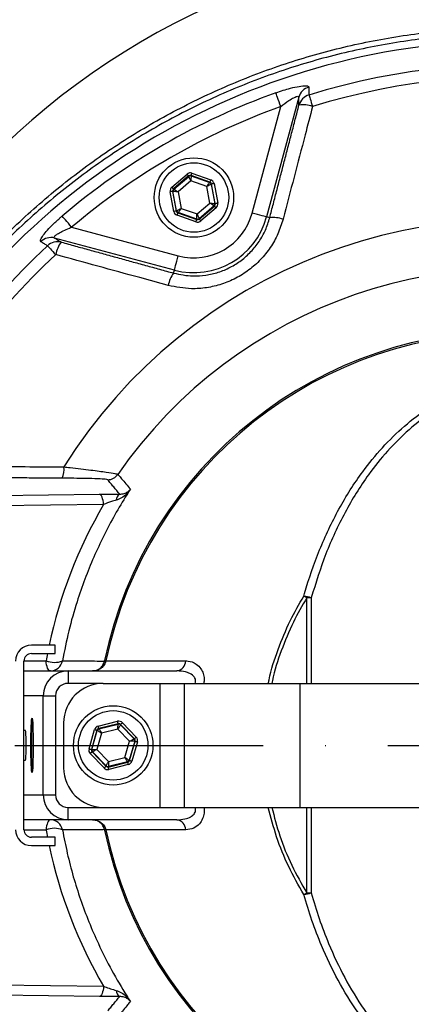
# Model space of a CAD drawing. Extents: x 0 to 15440, y 0 to 5940.
# Drawn here: x 8005 to 8083, y 1083 to 1281 of the extents above; entities that cross this region are included whole.
import ezdxf

# ---------------------------------------------------------------- set-up
doc = ezdxf.new("R2010")
doc.units = 0
doc.header["$LTSCALE"] = 5
doc.linetypes.add('GEN7', pattern=[15, 10, -2.5, 0, -2.5])
doc.layers.get('0').update_dxf_attribs({"linetype": 'CONTINUOUS'})
doc.layers.get('DEFPOINTS').update_dxf_attribs({"linetype": 'CONTINUOUS'})
doc.layers.add('7', color=4, linetype='GEN7')
doc.styles.add('ISO', font='GENISO.SHX')
doc.dimstyles.new('GEN-ISO', dxfattribs={"dimtxt": 50, "dimasz": 50, "dimexe": 40, "dimexo": 1, "dimgap": 30, "dimtad": 0, "dimtih": 1, "dimtoh": 1, "dimdec": 1, "dimtxsty": 'ISO', "dimcen": 2, "dimclrd": 256, "dimclre": 256, "dimclrt": 2, "dimazin": 3, "dimtp": 0.1, "dimtm": 0.1, "dimtfac": 0.05, "dimtdec": 1, "dimtix": 1, "dimtmove": 0, "dimatfit": 3, "dimtolj": 1})

# ---------------------------------------------------------------- blocks, each defined once
blk = doc.blocks.new('*D85')
at = {"color": 3}
for p, q in [((7853.43, 1217.75), (7853.43, 1459.73)), ((8103.43, 1297.76), (8103.43, 1459.73)), ((7888.43, 1434.73), (8068.43, 1434.73))]:
    blk.add_line(p, q, dxfattribs=at)
for points in [[(7888.43, 1440.57), (7888.43, 1428.9), (7853.43, 1434.73)], [(8068.43, 1440.57), (8068.43, 1428.9), (8103.43, 1434.73)]]:
    blk.add_solid(points, dxfattribs=at)
at = {"layer": 'DEFPOINTS', "color": 0}
for p in [(8103.43, 1434.73), (8103.43, 1296.76), (7853.43, 1216.75)]:
    blk.add_point(p, dxfattribs=at)
at = {"color": 2, "insert": (7978.43, 1491.23), "char_height": 50, "attachment_point": 5, "style": 'ISO'}
blk.add_mtext('\\A1;9.8', dxfattribs=at)

msp = doc.modelspace()

# ---------------------------------------------------------------- linework, layer by layer
at = {"color": 7, "linetype": 'CONTINUOUS'}
for p, q in [((8060.78, 1265.39), (8054.32, 1241.25)), ((8051.42, 1242.03), (8057.18, 1263.51)), ((8035.23, 1247.27), (8038.29, 1249.89)), ((8038.62, 1249.51), (8035.56, 1246.89)), ((8035.62, 1246.87), (8038.63, 1249.44)), ((8039.06, 1248.5), (8036.49, 1246.3)), ((8038.63, 1249.44), (8038.62, 1249.51)), ((8042.25, 1247.37), (8039.06, 1248.5)), ((8039.11, 1249.61), (8039.12, 1249.54)), ((8042.91, 1248.27), (8039.11, 1249.61)), ((8039.12, 1249.54), (8042.86, 1248.22)), ((8039.27, 1250.08), (8043.08, 1248.74)), ((8042.86, 1248.22), (8042.91, 1248.27)), ((8035.64, 1242.37), (8034.9, 1246.33)), ((8035.46, 1246.4), (8035.39, 1246.42)), ((8035.39, 1246.42), (8036.13, 1242.46)), ((8036.18, 1242.5), (8035.46, 1246.4)), ((8035.56, 1246.89), (8035.62, 1246.87)), ((8036.49, 1246.3), (8037.11, 1242.97)), ((8042.87, 1244.05), (8042.25, 1247.37)), ((8043.24, 1247.89), (8043.18, 1247.84)), ((8043.18, 1247.84), (8043.91, 1243.95)), ((8043.98, 1243.92), (8043.24, 1247.89)), ((8043.73, 1247.98), (8044.47, 1244.02)), ((8036.13, 1242.46), (8036.18, 1242.5)), ((8037.11, 1242.97), (8040.3, 1241.85)), ((8040.3, 1241.85), (8042.87, 1244.05)), ((8043.74, 1243.48), (8040.74, 1240.9)), ((8040.75, 1240.83), (8043.81, 1243.45)), ((8044.14, 1243.07), (8041.07, 1240.45)), ((8043.81, 1243.45), (8043.74, 1243.48)), ((8043.91, 1243.95), (8043.98, 1243.92)), ((8040.09, 1240.27), (8036.29, 1241.61)), ((8036.51, 1242.12), (8036.46, 1242.08)), ((8036.46, 1242.08), (8040.26, 1240.74)), ((8040.24, 1240.81), (8036.51, 1242.12)), ((8040.26, 1240.74), (8040.24, 1240.81)), ((8040.74, 1240.9), (8040.75, 1240.83)), ((8054.93, 1241.09), (8054.32, 1241.25)), ((8015.06, 1239.19), (8036.54, 1233.43)), ((8035.76, 1230.54), (8011.63, 1237.01)), ((8035.6, 1229.93), (8035.76, 1230.54)), ((7980.22, 1184.86), (8020.65, 1185.38)), ((8021.49, 1183.31), (7983.89, 1182.83)), ((8062.4, 1147.25), (8062.4, 1164.49)), ((8063.3, 1164.5), (8063.3, 1147.25)), ((8011.75, 1154.95), (8006.95, 1154.95)), ((8006.95, 1153.25), (8011.75, 1153.25)), ((8011.75, 1153.25), (8011.75, 1154.95)), ((8005.45, 1117.75), (8005.45, 1151.75)), ((8005.46, 1151.82), (8009.92, 1151.82)), ((8021.96, 1151.78), (8038.03, 1151.78)), ((8005.45, 1149.75), (8014.33, 1149.75)), ((8014.33, 1149.75), (8014.33, 1147.25)), ((8014.33, 1149.75), (8036.21, 1149.75)), ((8021.43, 1147.25), (8014.33, 1147.25)), ((8021.43, 1147.25), (8032.81, 1147.25)), ((8032.81, 1147.25), (8037.71, 1147.25)), ((8032.81, 1147.25), (8032.81, 1122.25)), ((8037.71, 1147.25), (8037.71, 1122.25)), ((8037.71, 1147.25), (8061, 1147.25)), ((8061, 1147.25), (8102.43, 1147.25)), ((8061, 1147.25), (8061, 1122.25)), ((8009.33, 1144.75), (8005.45, 1144.75)), ((8009.33, 1124.75), (8009.33, 1144.75)), ((8009.33, 1144.75), (8011.83, 1144.75)), ((8011.83, 1144.75), (8011.83, 1124.75)), ((8007.04, 1138.64), (8007.04, 1139.15)), ((8013.43, 1139.25), (8013.43, 1130.25)), ((8020.39, 1138.63), (8024.31, 1139.6)), ((8024.43, 1139.11), (8020.51, 1138.14)), ((8024.41, 1139.04), (8024.43, 1139.11)), ((8025.27, 1139.32), (8028.07, 1136.42)), ((8007.04, 1130.35), (8007.04, 1138.64)), ((8018.56, 1134.06), (8019.67, 1137.93)), ((8020.16, 1137.79), (8019.04, 1133.92)), ((8019.11, 1133.94), (8020.2, 1137.74)), ((8021.09, 1137.19), (8020.15, 1133.94)), ((8020.2, 1137.74), (8020.16, 1137.79)), ((8020.51, 1138.14), (8020.56, 1138.09)), ((8020.56, 1138.09), (8024.41, 1139.04)), ((8024.37, 1138), (8021.09, 1137.19)), ((8026.72, 1135.57), (8024.37, 1138)), ((8024.91, 1138.97), (8024.89, 1138.91)), ((8024.89, 1138.91), (8027.64, 1136.05)), ((8027.71, 1136.07), (8024.91, 1138.97)), ((8025.78, 1132.32), (8026.72, 1135.57)), ((8027.76, 1135.57), (8026.66, 1131.76)), ((8026.71, 1131.71), (8027.83, 1135.59)), ((8028.31, 1135.45), (8027.19, 1131.57)), ((8027.64, 1136.05), (8027.71, 1136.07)), ((8027.83, 1135.59), (8027.76, 1135.57)), ((8019.04, 1133.92), (8019.11, 1133.94)), ((8019.23, 1133.45), (8019.16, 1133.44)), ((8019.16, 1133.44), (8021.96, 1130.53)), ((8021.98, 1130.6), (8019.23, 1133.45)), ((8020.15, 1133.94), (8022.5, 1131.5)), ((8021.6, 1130.19), (8018.8, 1133.09)), ((8022.44, 1130.39), (8026.35, 1131.37)), ((8026.3, 1131.42), (8022.46, 1130.46)), ((8022.5, 1131.5), (8025.78, 1132.32)), ((8026.35, 1131.37), (8026.3, 1131.42)), ((8026.66, 1131.76), (8026.71, 1131.71)), ((8021.96, 1130.53), (8021.98, 1130.6)), ((8022.46, 1130.46), (8022.44, 1130.39)), ((8026.47, 1130.88), (8022.56, 1129.91)), ((8005.45, 1124.75), (8009.33, 1124.75)), ((8009.33, 1124.75), (8011.83, 1124.75)), ((8014.33, 1119.75), (8014.33, 1122.25)), ((8014.33, 1122.25), (8021.43, 1122.25)), ((8021.43, 1122.25), (8032.81, 1122.25)), ((8032.81, 1122.25), (8037.71, 1122.25)), ((8037.71, 1122.25), (8061, 1122.25)), ((8061, 1122.25), (8102.43, 1122.25)), ((8062.4, 1105.02), (8062.4, 1122.25)), ((8063.3, 1122.25), (8063.3, 1105.01)), ((8014.33, 1119.75), (8005.45, 1119.75)), ((8036.21, 1119.75), (8014.33, 1119.75)), ((8009.92, 1117.69), (8005.46, 1117.69)), ((8038.03, 1117.73), (8021.96, 1117.73)), ((8011.75, 1116.25), (8006.95, 1116.25)), ((8011.75, 1114.55), (8011.75, 1116.25)), ((8006.95, 1114.55), (8011.75, 1114.55)), ((7983.89, 1086.68), (8021.49, 1086.19)), ((8020.65, 1084.13), (7980.22, 1084.65))]:
    msp.add_line(p, q, dxfattribs=at)
at = {"color": 7, "linetype": 'CONTINUOUS', "flags": 128}
for points in [[(8057.18, 1263.51), (8057, 1264), (8056.83, 1264.47), (8056.67, 1264.92), (8056.53, 1265.32), (8056.4, 1265.67), (8056.3, 1265.95), (8056.22, 1266.16), (8056.18, 1266.29)], [(8062.85, 1265.84), (8062.88, 1265.73), (8062.94, 1265.56), (8063.01, 1265.33), (8063.1, 1265.04), (8063.2, 1264.71), (8063.31, 1264.34), (8063.44, 1263.94), (8063.57, 1263.51)], [(8038.62, 1249.51), (8038.61, 1249.52), (8038.59, 1249.55), (8038.56, 1249.58), (8038.52, 1249.63), (8038.47, 1249.69), (8038.42, 1249.75), (8038.35, 1249.82), (8038.29, 1249.89)], [(8039.06, 1248.5), (8038.98, 1248.68), (8038.9, 1248.86), (8038.82, 1249.02), (8038.76, 1249.16), (8038.71, 1249.28), (8038.67, 1249.37), (8038.64, 1249.42), (8038.63, 1249.44)], [(8039.12, 1249.54), (8039.12, 1249.51), (8039.12, 1249.45), (8039.11, 1249.36), (8039.1, 1249.23), (8039.09, 1249.07), (8039.08, 1248.89), (8039.07, 1248.7), (8039.06, 1248.5)], [(8039.11, 1249.61), (8039.11, 1249.62), (8039.12, 1249.64), (8039.14, 1249.69), (8039.16, 1249.75), (8039.18, 1249.82), (8039.21, 1249.9), (8039.24, 1249.99), (8039.27, 1250.08)], [(8042.91, 1248.27), (8042.91, 1248.28), (8042.92, 1248.3), (8042.94, 1248.35), (8042.96, 1248.41), (8042.99, 1248.48), (8043.01, 1248.56), (8043.05, 1248.65), (8043.08, 1248.74)], [(8035.39, 1246.42), (8035.38, 1246.42), (8035.35, 1246.41), (8035.3, 1246.4), (8035.24, 1246.39), (8035.17, 1246.38), (8035.08, 1246.36), (8034.99, 1246.35), (8034.9, 1246.33)], [(8035.56, 1246.89), (8035.55, 1246.9), (8035.53, 1246.92), (8035.5, 1246.96), (8035.46, 1247.01), (8035.41, 1247.06), (8035.35, 1247.13), (8035.29, 1247.2), (8035.23, 1247.27)], [(8036.49, 1246.3), (8036.29, 1246.32), (8036.1, 1246.33), (8035.92, 1246.35), (8035.77, 1246.37), (8035.64, 1246.38), (8035.54, 1246.39), (8035.48, 1246.39), (8035.46, 1246.4)], [(8035.62, 1246.87), (8035.64, 1246.86), (8035.69, 1246.82), (8035.77, 1246.77), (8035.88, 1246.7), (8036.01, 1246.61), (8036.16, 1246.51), (8036.32, 1246.41), (8036.49, 1246.3)], [(8042.25, 1247.37), (8042.37, 1247.54), (8042.48, 1247.69), (8042.59, 1247.84), (8042.68, 1247.97), (8042.75, 1248.07), (8042.81, 1248.15), (8042.84, 1248.2), (8042.86, 1248.22)], [(8043.18, 1247.84), (8043.16, 1247.83), (8043.11, 1247.8), (8043.02, 1247.76), (8042.9, 1247.7), (8042.76, 1247.63), (8042.6, 1247.55), (8042.43, 1247.46), (8042.25, 1247.37)], [(8043.73, 1247.98), (8043.63, 1247.96), (8043.54, 1247.94), (8043.46, 1247.93), (8043.38, 1247.91), (8043.32, 1247.9), (8043.28, 1247.89), (8043.25, 1247.89), (8043.24, 1247.89)], [(8036.13, 1242.46), (8036.12, 1242.46), (8036.09, 1242.45), (8036.04, 1242.44), (8035.98, 1242.43), (8035.91, 1242.42), (8035.82, 1242.4), (8035.73, 1242.38), (8035.64, 1242.37)], [(8036.18, 1242.5), (8036.2, 1242.51), (8036.26, 1242.54), (8036.35, 1242.59), (8036.46, 1242.64), (8036.6, 1242.71), (8036.76, 1242.79), (8036.93, 1242.88), (8037.11, 1242.97)], [(8037.11, 1242.97), (8037, 1242.81), (8036.88, 1242.65), (8036.78, 1242.5), (8036.69, 1242.38), (8036.61, 1242.27), (8036.56, 1242.19), (8036.52, 1242.14), (8036.51, 1242.12)], [(8042.87, 1244.05), (8043.07, 1244.03), (8043.27, 1244.01), (8043.44, 1243.99), (8043.6, 1243.98), (8043.73, 1243.96), (8043.83, 1243.96), (8043.89, 1243.95), (8043.91, 1243.95)], [(8043.74, 1243.48), (8043.72, 1243.49), (8043.67, 1243.52), (8043.59, 1243.58), (8043.48, 1243.65), (8043.35, 1243.73), (8043.2, 1243.83), (8043.04, 1243.94), (8042.87, 1244.05)], [(8044.14, 1243.07), (8044.07, 1243.15), (8044.01, 1243.22), (8043.96, 1243.28), (8043.91, 1243.34), (8043.87, 1243.39), (8043.84, 1243.42), (8043.82, 1243.44), (8043.81, 1243.45)], [(8044.47, 1244.02), (8044.37, 1244), (8044.28, 1243.98), (8044.2, 1243.96), (8044.12, 1243.95), (8044.06, 1243.94), (8044.02, 1243.93), (8043.99, 1243.93), (8043.98, 1243.92)], [(8015.06, 1239.19), (8014.72, 1239.59), (8014.4, 1239.97), (8014.09, 1240.33), (8013.81, 1240.66), (8013.57, 1240.94), (8013.38, 1241.17), (8013.24, 1241.34), (8013.15, 1241.44)], [(8036.29, 1241.61), (8036.32, 1241.7), (8036.35, 1241.78), (8036.38, 1241.87), (8036.41, 1241.94), (8036.43, 1242), (8036.44, 1242.04), (8036.45, 1242.07), (8036.46, 1242.08)], [(8040.09, 1240.27), (8040.12, 1240.36), (8040.15, 1240.44), (8040.18, 1240.53), (8040.21, 1240.6), (8040.23, 1240.66), (8040.24, 1240.7), (8040.25, 1240.73), (8040.26, 1240.74)], [(8040.24, 1240.81), (8040.25, 1240.83), (8040.25, 1240.89), (8040.25, 1240.99), (8040.26, 1241.12), (8040.27, 1241.27), (8040.28, 1241.45), (8040.29, 1241.65), (8040.3, 1241.85)], [(8040.3, 1241.85), (8040.39, 1241.66), (8040.47, 1241.49), (8040.54, 1241.32), (8040.61, 1241.18), (8040.66, 1241.06), (8040.7, 1240.98), (8040.73, 1240.92), (8040.74, 1240.9)], [(8041.07, 1240.45), (8041.01, 1240.52), (8040.95, 1240.59), (8040.9, 1240.66), (8040.85, 1240.72), (8040.81, 1240.76), (8040.78, 1240.8), (8040.76, 1240.82), (8040.75, 1240.83)], [(8054.32, 1241.25), (8054.24, 1241.27), (8054.05, 1241.32), (8053.78, 1241.4), (8053.42, 1241.49), (8052.98, 1241.61), (8052.5, 1241.74), (8051.97, 1241.88), (8051.42, 1242.03)], [(8010.2, 1235.44), (8010.28, 1235.36), (8010.4, 1235.23), (8010.57, 1235.05), (8010.77, 1234.83), (8011.01, 1234.58), (8011.27, 1234.29), (8011.56, 1233.98), (8011.86, 1233.66)], [(8035.76, 1230.54), (8035.78, 1230.62), (8035.83, 1230.8), (8035.91, 1231.08), (8036, 1231.44), (8036.12, 1231.87), (8036.25, 1232.36), (8036.39, 1232.89), (8036.54, 1233.43)], [(8021.49, 1183.31), (8021.45, 1183.72), (8021.39, 1184.11), (8021.3, 1184.46), (8021.19, 1184.77), (8021.07, 1185.02), (8020.94, 1185.21), (8020.8, 1185.33), (8020.65, 1185.38)], [(8010.77, 1149.75), (8010.62, 1149.79), (8010.47, 1149.9), (8010.34, 1150.09), (8010.22, 1150.34), (8010.11, 1150.65), (8010.02, 1151), (8009.96, 1151.4), (8009.92, 1151.82)], [(8021.96, 1151.78), (8021.9, 1151.79), (8021.84, 1151.8), (8021.8, 1151.81), (8021.76, 1151.82), (8021.72, 1151.83), (8021.7, 1151.84), (8021.68, 1151.84), (8021.67, 1151.84)], [(8024.43, 1139.11), (8024.43, 1139.12), (8024.42, 1139.15), (8024.41, 1139.2), (8024.39, 1139.26), (8024.37, 1139.33), (8024.35, 1139.41), (8024.33, 1139.5), (8024.31, 1139.6)], [(8024.91, 1138.97), (8024.92, 1138.98), (8024.94, 1139), (8024.97, 1139.04), (8025.02, 1139.08), (8025.07, 1139.13), (8025.13, 1139.19), (8025.2, 1139.25), (8025.27, 1139.32)], [(8019.67, 1137.93), (8019.77, 1137.91), (8019.86, 1137.88), (8019.94, 1137.86), (8020.01, 1137.84), (8020.07, 1137.82), (8020.12, 1137.81), (8020.14, 1137.8), (8020.16, 1137.79)], [(8021.09, 1137.19), (8020.92, 1137.3), (8020.75, 1137.4), (8020.6, 1137.49), (8020.47, 1137.58), (8020.36, 1137.65), (8020.28, 1137.7), (8020.22, 1137.73), (8020.2, 1137.74)], [(8020.51, 1138.14), (8020.51, 1138.15), (8020.51, 1138.18), (8020.49, 1138.23), (8020.48, 1138.29), (8020.46, 1138.36), (8020.44, 1138.44), (8020.42, 1138.53), (8020.39, 1138.63)], [(8020.56, 1138.09), (8020.58, 1138.07), (8020.61, 1138.02), (8020.66, 1137.93), (8020.72, 1137.82), (8020.8, 1137.69), (8020.89, 1137.53), (8020.98, 1137.36), (8021.09, 1137.19)], [(8024.37, 1138), (8024.38, 1138.21), (8024.38, 1138.4), (8024.39, 1138.58), (8024.4, 1138.73), (8024.4, 1138.86), (8024.41, 1138.96), (8024.41, 1139.02), (8024.41, 1139.04)], [(8024.89, 1138.91), (8024.88, 1138.89), (8024.85, 1138.83), (8024.8, 1138.75), (8024.73, 1138.64), (8024.65, 1138.5), (8024.57, 1138.35), (8024.47, 1138.18), (8024.37, 1138)], [(8026.72, 1135.57), (8026.89, 1135.66), (8027.07, 1135.75), (8027.22, 1135.84), (8027.36, 1135.91), (8027.48, 1135.97), (8027.56, 1136.02), (8027.62, 1136.04), (8027.64, 1136.05)], [(8027.76, 1135.57), (8027.73, 1135.57), (8027.67, 1135.57), (8027.58, 1135.57), (8027.45, 1135.57), (8027.29, 1135.57), (8027.11, 1135.57), (8026.92, 1135.57), (8026.72, 1135.57)], [(8027.71, 1136.07), (8027.71, 1136.08), (8027.74, 1136.1), (8027.77, 1136.13), (8027.81, 1136.18), (8027.87, 1136.23), (8027.93, 1136.29), (8028, 1136.35), (8028.07, 1136.42)], [(8027.83, 1135.59), (8027.84, 1135.58), (8027.87, 1135.58), (8027.91, 1135.56), (8027.97, 1135.55), (8028.04, 1135.52), (8028.12, 1135.5), (8028.21, 1135.48), (8028.31, 1135.45)], [(8018.56, 1134.06), (8018.65, 1134.03), (8018.74, 1134.01), (8018.82, 1133.98), (8018.9, 1133.96), (8018.96, 1133.94), (8019, 1133.93), (8019.03, 1133.92), (8019.04, 1133.92)], [(8018.8, 1133.09), (8018.87, 1133.16), (8018.94, 1133.22), (8019, 1133.28), (8019.05, 1133.33), (8019.1, 1133.37), (8019.13, 1133.41), (8019.15, 1133.43), (8019.16, 1133.44)], [(8019.11, 1133.94), (8019.13, 1133.94), (8019.19, 1133.94), (8019.29, 1133.94), (8019.42, 1133.94), (8019.58, 1133.94), (8019.76, 1133.94), (8019.95, 1133.94), (8020.15, 1133.94)], [(8020.15, 1133.94), (8019.97, 1133.84), (8019.8, 1133.75), (8019.64, 1133.67), (8019.5, 1133.6), (8019.39, 1133.54), (8019.3, 1133.49), (8019.25, 1133.46), (8019.23, 1133.45)], [(8021.98, 1130.6), (8021.99, 1130.62), (8022.02, 1130.67), (8022.07, 1130.76), (8022.13, 1130.87), (8022.21, 1131.01), (8022.3, 1131.16), (8022.4, 1131.33), (8022.5, 1131.5)], [(8022.5, 1131.5), (8022.49, 1131.3), (8022.48, 1131.11), (8022.48, 1130.93), (8022.47, 1130.77), (8022.46, 1130.64), (8022.46, 1130.55), (8022.46, 1130.49), (8022.46, 1130.46)], [(8026.3, 1131.42), (8026.29, 1131.44), (8026.26, 1131.49), (8026.21, 1131.57), (8026.15, 1131.69), (8026.07, 1131.82), (8025.98, 1131.98), (8025.88, 1132.14), (8025.78, 1132.32)], [(8025.78, 1132.32), (8025.95, 1132.21), (8026.11, 1132.11), (8026.27, 1132.01), (8026.4, 1131.93), (8026.51, 1131.86), (8026.59, 1131.81), (8026.64, 1131.78), (8026.66, 1131.76)], [(8026.47, 1130.88), (8026.45, 1130.97), (8026.43, 1131.06), (8026.41, 1131.15), (8026.39, 1131.22), (8026.37, 1131.28), (8026.36, 1131.33), (8026.35, 1131.35), (8026.35, 1131.37)], [(8026.71, 1131.71), (8026.72, 1131.71), (8026.75, 1131.7), (8026.8, 1131.69), (8026.85, 1131.67), (8026.93, 1131.65), (8027.01, 1131.63), (8027.1, 1131.6), (8027.19, 1131.57)], [(8021.6, 1130.19), (8021.67, 1130.25), (8021.73, 1130.32), (8021.8, 1130.38), (8021.85, 1130.43), (8021.9, 1130.47), (8021.93, 1130.5), (8021.95, 1130.52), (8021.96, 1130.53)], [(8022.56, 1129.91), (8022.54, 1130), (8022.51, 1130.09), (8022.49, 1130.18), (8022.47, 1130.25), (8022.46, 1130.31), (8022.45, 1130.35), (8022.44, 1130.38), (8022.44, 1130.39)], [(8010.77, 1119.75), (8010.62, 1119.72), (8010.47, 1119.6), (8010.34, 1119.42), (8010.22, 1119.17), (8010.11, 1118.86), (8010.02, 1118.5), (8009.96, 1118.11), (8009.92, 1117.69)], [(8021.96, 1117.73), (8021.9, 1117.71), (8021.84, 1117.7), (8021.8, 1117.69), (8021.76, 1117.68), (8021.72, 1117.68), (8021.7, 1117.67), (8021.68, 1117.67), (8021.67, 1117.67)], [(8021.49, 1086.19), (8021.45, 1085.78), (8021.39, 1085.4), (8021.3, 1085.05), (8021.19, 1084.74), (8021.07, 1084.49), (8020.94, 1084.3), (8020.8, 1084.18), (8020.65, 1084.13)]]:
    msp.add_lwpolyline(points, dxfattribs=at)
at = {"color": 7, "linetype": 'CONTINUOUS'}
for centre, radius in [((8039.68, 1245.17), 8), ((8039.68, 1245.17), 7), ((8023.43, 1134.75), 8), ((8023.43, 1134.75), 7)]:
    msp.add_circle(centre, radius, dxfattribs=at)
for centre, radius, start, end in [((8103.43, 1149.75), 147.01, 67.8695, 163.9306), ((8103.43, 1134.75), 141.97, 96.4016, 157.4416), ((8103.43, 1134.75), 144.66, 229.0175, 70.1082), ((8103.43, 1134.75), 137.22, 12.7971, 107.2029), ((8103.43, 1134.75), 143.55, 229.0175, 70.1255), ((8103.43, 1134.75), 134.79, 12.7971, 107.2029), ((8103.43, 1134.75), 139.76, 109.7614, 130.2386), ((8063.65, 1264.58), 2.98, 106.3296, 164.2514), ((8063.69, 1262.98), 2.98, 106.5042, 164.252), ((8103.43, 1134.75), 136.81, 109.7614, 130.2386), ((8061.67, 1258.45), 5.41, 69.4587, 98.9634), ((8038.96, 1249.06), 0.5, 70.594, 130.5749), ((8035.95, 1246.49), 0.5, 130.5939, 190.5731), ((8042.69, 1247.75), 0.5, 10.5961, 70.5706), ((8036.68, 1242.6), 0.5, 190.5964, 250.5721), ((8043.42, 1243.86), 0.5, 310.5945, 10.5727), ((8103.43, 1134.75), 105.99, 211.968, 148.032), ((8039.68, 1245.17), 15.15, 255, 345), ((8039.68, 1245.17), 12.15, 255, 345), ((8040.41, 1241.28), 0.5, 250.5944, 310.5726), ((8055.67, 1235.48), 5.65, 69.8481, 97.5303), ((8010.89, 1234.12), 2.98, 75.7482, 133.6704), ((8103.43, 1134.75), 137.22, 132.7971, 156.0608), ((8012.25, 1233.28), 2.98, 75.7482, 133.4954), ((8017.19, 1232.77), 5.41, 141.0362, 170.5414), ((8103.43, 1134.75), 134.79, 132.7971, 155.2915), ((8103.43, 1134.75), 96.09, 214.6381, 145.3619), ((8040.08, 1226.48), 5.65, 142.47, 170.1514), ((8103.43, 1134.75), 83.53, 9.1169, 168.1957), ((8103.43, 1134.75), 83.23, 9.1169, 168.1957), ((8009.2, 1190.41), 4.34, 335.4272, 6.1313), ((8022.32, 1190.79), 2.5, 270.0652, 325.3341), ((8025.47, 1184.15), 1.43, 120.5834, 179.9603), ((8045.46, 1135.7), 33.4, 59.5377, 60.7209), ((8060.46, 1155.28), 9.64, 72.8379, 82.0052), ((8062.96, 1152.27), 12.23, 88.3727, 92.6186), ((8006.95, 1151.75), 3.2, 90, 180), ((8006.95, 1151.75), 1.5, 90, 180), ((8011.61, 1155.88), 4.4, 247.4799, 291.4997), ((8010.76, 1152.25), 2.5, 270.0213, 349.3504), ((8021.8, 1150.94), 0.824, 79.4448, 100.5552), ((8035.92, 1151.84), 2.1, 277.8287, 358.4309), ((8014.33, 1144.75), 5, 90, 180), ((8021.43, 1139.25), 8, 90, 180), ((8007.64, 1139.15), 0.6, 137.5888, 180), ((8020.68, 1137.61), 0.5, 103.9521, 163.9315), ((8024.53, 1138.56), 0.5, 43.9527, 103.9312), ((8027.28, 1135.71), 0.5, 343.9523, 43.9321), ((8019.59, 1133.8), 0.5, 163.9532, 223.9296), ((8026.18, 1131.9), 0.5, 283.9528, 343.9308), ((8007.64, 1130.35), 0.6, 180, 222.4112), ((8021.43, 1130.25), 8, 180, 270), ((8022.34, 1130.95), 0.5, 223.9521, 283.9313), ((8103.43, 1134.75), 161, 229.0175, 356.883), ((8014.33, 1124.75), 5, 180, 270), ((8103.43, 1134.75), 83.53, 191.8043, 350.8831), ((8103.43, 1134.75), 83.23, 191.8043, 350.8831), ((8010.76, 1117.26), 2.5, 10.6496, 89.9787), ((8035.92, 1117.67), 2.1, 1.5691, 82.1713), ((8006.95, 1117.75), 3.2, 180, 270), ((8006.95, 1117.75), 1.5, 180, 270), ((8011.61, 1113.63), 4.4, 68.5003, 112.5201), ((8021.8, 1118.57), 0.824, 259.4448, 280.5552), ((8045.46, 1133.81), 33.4, 299.2791, 300.4623), ((8060.46, 1114.22), 9.64, 277.9948, 287.1621), ((8062.96, 1117.24), 12.23, 267.3814, 271.6273), ((8103.43, 1134.75), 137.22, 252.7971, 347.2029), ((8103.43, 1134.75), 134.79, 252.7971, 347.2029), ((8025.47, 1085.36), 1.43, 180.0397, 239.4166)]:
    msp.add_arc(centre, radius, start, end, dxfattribs=at)
for centre, major_axis, ratio, start_param, end_param in [((8038.94, 1249.13), (0.184, -0.983), 0.999797, 2.618082, 3.665103), ((8038.94, 1249.13), (-0.092, 0.492), 0.999391, 5.759674, 6.806696), ((8042.74, 1247.79), (0.38, 0.325), 0.999391, 5.759674, 6.806696), ((8042.74, 1247.79), (-0.76, -0.651), 0.999797, 2.618082, 3.665103), ((8035.88, 1246.51), (0.943, -0.332), 0.999797, 2.618082, 3.665103), ((8035.88, 1246.51), (0.472, -0.166), 0.999391, 2.618082, 3.665103), ((8036.62, 1242.55), (0.76, 0.651), 0.999797, 2.618082, 3.665103), ((8036.62, 1242.55), (0.38, 0.325), 0.999391, 2.618082, 3.665103), ((8043.49, 1243.83), (0.472, -0.166), 0.999391, 5.759674, 6.806696), ((8043.49, 1243.83), (-0.943, 0.332), 0.999797, 2.618082, 3.665103), ((8040.42, 1241.21), (-0.184, 0.983), 0.999797, 2.618082, 3.665103), ((8040.42, 1241.21), (-0.092, 0.492), 0.999391, 2.618082, 3.665103), ((8104.11, 1135.1), (85.03, 43.84), 0.99984, 2.137302, 2.456478), ((8104.11, 1135.1), (85.03, 43.84), 0.99984, 2.474612, 2.489861), ((8014.33, 1144.75), (-2.5, 0), 0.999048, 4.712389, 6.283185), ((8024.55, 1138.63), (-0.277, -0.961), 0.999797, 2.618082, 3.665103), ((8024.55, 1138.63), (0.138, 0.481), 0.999391, 5.759674, 6.806696), ((8005.77, 1134.75), (0, 3), 0.043661, 4.712389, 6.283185), ((8020.64, 1137.66), (0.694, -0.72), 0.999797, 2.618082, 3.665103), ((8020.64, 1137.66), (-0.347, 0.36), 0.999391, 5.759674, 6.806696), ((8027.35, 1135.72), (0.486, 0.121), 0.999391, 5.759674, 6.806696), ((8027.35, 1135.72), (-0.971, -0.241), 0.999797, 2.618082, 3.665103), ((8005.77, 1134.75), (0, 3), 0.043661, 3.141593, 4.712389), ((8019.52, 1133.78), (0.971, 0.241), 0.999797, 2.618082, 3.665103), ((8019.52, 1133.78), (0.486, 0.121), 0.999391, 2.618082, 3.665103), ((8026.23, 1131.85), (-0.347, 0.36), 0.999391, 2.618082, 3.665103), ((8026.23, 1131.85), (-0.694, 0.72), 0.999797, 2.618082, 3.665103), ((8022.32, 1130.88), (0.277, 0.961), 0.999797, 2.618082, 3.665103), ((8022.32, 1130.88), (0.138, 0.481), 0.999391, 2.618082, 3.665103), ((8014.33, 1124.75), (2.5, 0), 0.999048, 3.141593, 4.712389), ((8104.11, 1134.4), (85.03, -43.84), 0.99984, 3.793325, 3.808573), ((8104.11, 1134.4), (85.03, -43.84), 0.99984, 3.826707, 4.145883)]:
    msp.add_ellipse(centre, major_axis=major_axis, ratio=ratio, start_param=start_param, end_param=end_param, dxfattribs=at)
msp.add_ellipse((8007.08, 1134.75), major_axis=(0, 5.5), ratio=0.043661, dxfattribs=at)
for points, knots in [([(7969.4, 1188.98), (7970.87, 1192.39), (7973.88, 1199.37), (7979.46, 1209.43), (7985.95, 1219.34), (7993.39, 1228.8), (8001.73, 1237.76), (8010.79, 1246.01), (8020.5, 1253.46), (8030.83, 1260.04), (8041.68, 1265.73), (8052.98, 1270.51), (8064.62, 1274.3), (8076.53, 1277.07), (8088.63, 1278.83), (8100.84, 1279.58), (8113.5, 1279.29), (8126.52, 1277.77), (8139.8, 1275.05), (8148.37, 1272.21), (8152.65, 1270.79)], [0, 0, 0, 0, 0.050745, 0.103622, 0.156326, 0.211406, 0.266684, 0.321962, 0.37704, 0.432058, 0.487276, 0.542494, 0.597511, 0.652354, 0.707396, 0.762438, 0.817281, 0.878142, 0.939139, 1, 1, 1, 1]), ([(8152.23, 1269.75), (8147.99, 1271.15), (8139.49, 1273.95), (8126.33, 1276.62), (8113.42, 1278.11), (8100.85, 1278.4), (8088.73, 1277.66), (8076.7, 1275.93), (8064.86, 1273.19), (8053.29, 1269.44), (8042.05, 1264.72), (8031.25, 1259.09), (8020.96, 1252.58), (8011.26, 1245.2), (8002.21, 1237.02), (7993.88, 1228.14), (7986.42, 1218.74), (7979.91, 1208.9), (7974.37, 1199.04), (7971.4, 1192.26), (7969.99, 1189.02)], [0, 0, 0, 0, 0.060775, 0.1216832, 0.182458, 0.2373733, 0.2924855, 0.3475978, 0.4025132, 0.4576491, 0.5129838, 0.5683189, 0.6234554, 0.6787501, 0.7342437, 0.7897383, 0.8450342, 0.8980846, 0.9513098, 1, 1, 1, 1]), ([(8056.18, 1266.29), (8056.67, 1266.46), (8057.66, 1266.8), (8059.28, 1267.26), (8060.92, 1267.62), (8062.22, 1267.74), (8062.76, 1267.62), (8062.8, 1267.48), (8062.81, 1267.44)], [0, 0, 0, 0, 0.158947, 0.317651, 0.52762, 0.737161, 0.919238, 1, 1, 1, 1]), ([(8062.81, 1267.44), (8062.82, 1267.27), (8062.83, 1266.74), (8062.84, 1266.21), (8062.85, 1265.84)], [0, 0, 0, 0, 0.308892, 1, 1, 1, 1]), ([(8057.18, 1263.51), (8057.72, 1263.93), (8058.6, 1264.61), (8059.66, 1265.25), (8060.21, 1265.49), (8060.53, 1265.58), (8060.7, 1265.57), (8060.78, 1265.5), (8060.78, 1265.43), (8060.78, 1265.39)], [0, 0, 0, 0, 0.3616254, 0.5771991, 0.7015225, 0.7702336, 0.8810893, 0.928398, 1, 1, 1, 1]), ([(8060.83, 1263.79), (8060.82, 1264.09), (8060.8, 1264.62), (8060.79, 1265.15), (8060.78, 1265.39)], [0, 0, 0, 0, 0.556113, 1, 1, 1, 1]), ([(8063.57, 1263.51), (8063.07, 1261.6), (8061.09, 1254.03), (8059.1, 1246.45), (8057.62, 1240.79)], [0, 0, 0, 0, 0.252799, 1, 1, 1, 1]), ([(8008.84, 1236.27), (8008.79, 1236.37), (8008.7, 1236.55), (8009.12, 1237.31), (8009.92, 1238.33), (8011.12, 1239.61), (8012.26, 1240.69), (8012.99, 1241.3), (8013.15, 1241.44)], [0, 0, 0, 0, 0.172512, 0.345794, 0.52005, 0.711362, 0.934169, 1, 1, 1, 1]), ([(8057.62, 1240.79), (8057.3, 1239.8), (8056.68, 1237.81), (8055.12, 1235.06), (8053.15, 1232.6), (8050.8, 1230.5), (8048.14, 1228.83), (8045.27, 1227.62), (8042.25, 1226.92), (8038.61, 1226.64), (8036.06, 1227.14), (8034.51, 1227.45)], [0, 0, 0, 0, 0.105787, 0.211568, 0.317598, 0.423623, 0.528274, 0.632926, 0.736792, 0.840664, 1, 1, 1, 1]), ([(8035.6, 1229.93), (8036.89, 1229.66), (8039.03, 1229.23), (8042.08, 1229.46), (8044.61, 1230.04), (8047.02, 1231.05), (8049.25, 1232.45), (8051.21, 1234.21), (8052.86, 1236.28), (8054.15, 1238.59), (8054.67, 1240.25), (8054.93, 1241.09)], [0, 0, 0, 0, 0.159747, 0.263569, 0.36738, 0.471785, 0.576188, 0.682081, 0.787983, 0.893985, 1, 1, 1, 1]), ([(8011.63, 1237.01), (8011.58, 1237.04), (8011.51, 1237.09), (8011.54, 1237.24), (8011.64, 1237.38), (8011.91, 1237.63), (8012.43, 1237.98), (8013.41, 1238.5), (8014.33, 1238.91), (8014.92, 1239.13), (8015.06, 1239.19)], [0, 0, 0, 0, 0.11263, 0.151321, 0.263528, 0.303562, 0.468701, 0.668877, 0.92225, 1, 1, 1, 1]), ([(8011.63, 1237.01), (8011.83, 1236.88), (8012.28, 1236.6), (8012.73, 1236.32), (8012.99, 1236.17)], [0, 0, 0, 0, 0.443887, 1, 1, 1, 1]), ([(8010.2, 1235.44), (8010, 1235.56), (8009.55, 1235.84), (8009.09, 1236.12), (8008.84, 1236.27)], [0, 0, 0, 0, 0.439343, 1, 1, 1, 1]), ([(8034.51, 1227.45), (8032.6, 1227.97), (8025.04, 1230.04), (8017.5, 1232.11), (8011.86, 1233.66)], [0, 0, 0, 0, 0.252799, 1, 1, 1, 1]), ([(8061.8, 1164.83), (8061.85, 1165.02), (8062.76, 1168.2), (8064.85, 1174.23), (8068.73, 1182.48), (8073.04, 1189.31), (8077.54, 1194.82), (8081.97, 1199.17), (8086.53, 1202.67), (8091.09, 1205.38), (8095.53, 1207.42), (8100.21, 1208.96), (8105.07, 1209.95), (8110.06, 1210.39), (8115.13, 1210.27), (8120.2, 1209.55), (8125.17, 1208.28), (8130.09, 1206.45), (8134.86, 1204.05), (8139.44, 1201.12), (8144.44, 1197.17), (8149.64, 1192.01), (8152.87, 1187.55), (8154.48, 1185.33)], [0, 0, 0, 0, 0.004606, 0.078674, 0.152992, 0.226994, 0.279255, 0.331639, 0.38384, 0.42414, 0.464537, 0.504793, 0.544203, 0.583763, 0.623144, 0.662574, 0.702183, 0.741645, 0.783984, 0.82648, 0.868876, 0.934416, 1, 1, 1, 1]), ([(8153.41, 1184.84), (8151.84, 1187.04), (8148.71, 1191.44), (8143.66, 1196.55), (8138.8, 1200.46), (8134.35, 1203.36), (8129.71, 1205.73), (8124.92, 1207.53), (8120.08, 1208.79), (8115.15, 1209.5), (8110.22, 1209.61), (8105.37, 1209.16), (8100.64, 1208.17), (8096.09, 1206.64), (8091.78, 1204.62), (8087.34, 1201.93), (8082.9, 1198.46), (8078.6, 1194.15), (8074.19, 1188.66), (8069.95, 1181.77), (8066.08, 1173.45), (8064.23, 1167.48), (8063.3, 1164.5)], [0, 0, 0, 0, 0.065794, 0.131543, 0.173848, 0.216254, 0.258499, 0.297699, 0.337048, 0.376212, 0.415322, 0.454616, 0.493757, 0.533893, 0.574173, 0.614356, 0.666664, 0.719158, 0.771529, 0.84755, 0.923906, 1, 1, 1, 1]), ([(7980.98, 1191.1), (7982.63, 1191.08), (7990.86, 1191.03), (8001.7, 1190.95), (8010.9, 1190.89), (8013.52, 1190.87)], [0, 0, 0, 0, 0.151853, 0.759265, 1, 1, 1, 1]), ([(8013.52, 1190.87), (8013.92, 1190.83), (8015.08, 1190.7), (8016.93, 1190.49), (8018.9, 1190.25), (8020.62, 1190.03), (8022.4, 1189.77), (8023.96, 1189.52), (8024.24, 1189.42), (8024.38, 1189.37)], [0, 0, 0, 0, 0.07351, 0.20866, 0.343762, 0.46738, 0.59093, 0.804421, 1, 1, 1, 1]), ([(8024.38, 1189.37), (8024.43, 1189.31), (8024.67, 1189.02), (8025.51, 1188.03), (8026.3, 1187.09), (8026.89, 1186.38)], [0, 0, 0, 0, 0.057951, 0.289755, 1, 1, 1, 1]), ([(8022.32, 1188.29), (8022.21, 1188.32), (8021.97, 1188.38), (8020.33, 1188.48), (8018.06, 1188.54), (8015.54, 1188.58), (8013.94, 1188.6), (8013.15, 1188.6)], [0, 0, 0, 0, 0.190531, 0.40113, 0.64886, 0.824356, 1, 1, 1, 1]), ([(8026.89, 1186.38), (8026.65, 1186.01), (8025.57, 1184.32), (8022.92, 1179.87), (8019.37, 1172.76), (8016.42, 1164.86), (8014.41, 1157.83), (8013.62, 1153.8), (8013.22, 1151.79)], [0, 0, 0, 0, 0.036, 0.163384, 0.41969, 0.675976, 0.83799, 1, 1, 1, 1]), ([(8020.65, 1185.38), (8021.49, 1185.38), (8022.85, 1185.4), (8024.21, 1185.39), (8024.74, 1185.38)], [0, 0, 0, 0, 0.613212, 1, 1, 1, 1]), ([(8026.89, 1186.38), (8026.89, 1186.38), (8026.66, 1186.04), (8026.12, 1185.4), (8025.18, 1184.58), (8024.41, 1184.29), (8024.04, 1184.15)], [0, 0, 0, 0, 0.003792, 0.338976, 0.683111, 1, 1, 1, 1]), ([(8024.74, 1185.38), (8025.05, 1185.41), (8025.69, 1185.46), (8026.38, 1185.84), (8026.74, 1186.19), (8026.89, 1186.38), (8026.89, 1186.38)], [0, 0, 0, 0, 0.3182531, 0.6620939, 0.9962258, 1, 1, 1, 1]), ([(8024.04, 1184.15), (8023.71, 1184.06), (8022.83, 1183.82), (8022.01, 1183.51), (8021.49, 1183.31)], [0, 0, 0, 0, 0.364207, 1, 1, 1, 1]), ([(8054.68, 1147.25), (8054.72, 1147.49), (8055.14, 1149.81), (8056.57, 1154.07), (8058.86, 1159.73), (8060.86, 1163.2), (8061.8, 1164.83)], [0, 0, 0, 0, 0.038073, 0.370962, 0.702871, 1, 1, 1, 1]), ([(8062.4, 1164.49), (8061.46, 1162.87), (8059.49, 1159.45), (8057.22, 1153.84), (8055.8, 1149.69), (8055.4, 1147.44), (8055.37, 1147.25)], [0, 0, 0, 0, 0.2995161, 0.633949, 0.9693716, 1, 1, 1, 1]), ([(8013.22, 1151.79), (8013.24, 1151.79), (8013.56, 1151.79), (8015.07, 1151.78), (8017.85, 1151.77), (8020.34, 1151.75), (8021.65, 1151.75)], [0, 0, 0, 0, 0.008704, 0.114085, 0.535611, 1, 1, 1, 1]), ([(8019.25, 1149.75), (8019.26, 1149.75), (8019.27, 1149.75), (8019.56, 1149.76), (8020.12, 1149.86), (8020.84, 1150.29), (8021.4, 1150.93), (8021.57, 1151.48), (8021.65, 1151.75)], [0, 0, 0, 0, 0.003224, 0.0099143, 0.2748476, 0.5240489, 0.7648623, 1, 1, 1, 1]), ([(8021.95, 1151.75), (8021.86, 1151.48), (8021.67, 1150.93), (8021.04, 1150.29), (8020.23, 1149.86), (8019.6, 1149.76), (8019.27, 1149.75), (8019.26, 1149.75), (8019.25, 1149.75)], [0, 0, 0, 0, 0.234927, 0.475929, 0.725372, 0.989994, 0.996783, 1, 1, 1, 1]), ([(8038.03, 1151.78), (8038.19, 1151.77), (8038.92, 1151.75), (8040.03, 1151.34), (8041.04, 1150.36), (8041.57, 1149.26), (8041.79, 1148.24), (8041.7, 1147.54), (8041.67, 1147.25)], [0, 0, 0, 0, 0.08903, 0.387699, 0.607923, 0.752692, 0.896632, 1, 1, 1, 1]), ([(8039.93, 1147.25), (8039.97, 1147.4), (8040.03, 1147.6), (8040.02, 1147.98), (8039.94, 1148.23), (8039.73, 1148.6), (8039.26, 1149.06), (8038.21, 1149.54), (8037.11, 1149.74), (8036.38, 1149.75), (8036.21, 1149.75)], [0, 0, 0, 0, 0.0770762, 0.1087484, 0.1957165, 0.2204979, 0.3475996, 0.5686031, 0.8987071, 1, 1, 1, 1]), ([(8036.21, 1119.75), (8036.77, 1119.78), (8037.75, 1119.84), (8038.94, 1120.26), (8039.63, 1120.77), (8039.91, 1121.2), (8040.02, 1121.53), (8040.04, 1121.83), (8039.99, 1122.09), (8039.94, 1122.21), (8039.93, 1122.25)], [0, 0, 0, 0, 0.3284357, 0.5778999, 0.7442957, 0.8222731, 0.8635391, 0.9325618, 0.9755102, 1, 1, 1, 1]), ([(8041.69, 1122.25), (8041.72, 1121.86), (8041.77, 1121.05), (8041.44, 1119.87), (8040.75, 1118.78), (8039.57, 1117.91), (8038.58, 1117.79), (8038.03, 1117.73)], [0, 0, 0, 0, 0.140095, 0.288846, 0.469218, 0.707676, 1, 1, 1, 1]), ([(8061.8, 1104.67), (8060.74, 1106.54), (8058.63, 1110.28), (8056.23, 1116.18), (8055.17, 1120.26), (8054.66, 1122.25)], [0, 0, 0, 0, 0.337504, 0.675999, 1, 1, 1, 1]), ([(8055.36, 1122.25), (8055.86, 1120.33), (8056.89, 1116.35), (8059.26, 1110.55), (8061.35, 1106.86), (8062.4, 1105.02)], [0, 0, 0, 0, 0.318621, 0.659811, 1, 1, 1, 1]), ([(8019.25, 1119.75), (8019.26, 1119.75), (8019.27, 1119.75), (8019.6, 1119.75), (8020.23, 1119.64), (8021.04, 1119.21), (8021.67, 1118.58), (8021.86, 1118.03), (8021.95, 1117.76)], [0, 0, 0, 0, 0.003217, 0.010006, 0.274628, 0.524071, 0.765073, 1, 1, 1, 1]), ([(8021.65, 1117.76), (8021.57, 1118.03), (8021.4, 1118.58), (8020.84, 1119.21), (8020.12, 1119.64), (8019.56, 1119.75), (8019.27, 1119.75), (8019.26, 1119.75), (8019.25, 1119.75)], [0, 0, 0, 0, 0.2351377, 0.4759511, 0.7251524, 0.9900857, 0.996776, 1, 1, 1, 1]), ([(8021.65, 1117.76), (8021.59, 1117.76), (8021.23, 1117.76), (8019.68, 1117.75), (8016.93, 1117.74), (8014.48, 1117.72), (8013.22, 1117.72)], [0, 0, 0, 0, 0.02271, 0.128091, 0.549617, 1, 1, 1, 1]), ([(8013.22, 1117.72), (8013.53, 1116.13), (8014.45, 1111.36), (8016.71, 1103.62), (8019.85, 1095.8), (8023.09, 1089.37), (8025.34, 1085.54), (8026.65, 1083.5), (8026.89, 1083.13)], [0, 0, 0, 0, 0.127392, 0.383785, 0.640201, 0.802099, 0.964, 1, 1, 1, 1]), ([(8154.48, 1084.18), (8153.28, 1082.5), (8150.88, 1079.12), (8146.86, 1074.71), (8142.63, 1070.84), (8138.22, 1067.53), (8133.08, 1064.44), (8127.13, 1061.81), (8121.28, 1060.15), (8115.39, 1059.24), (8109.53, 1059.06), (8103.02, 1059.83), (8096.85, 1061.54), (8091.2, 1064.01), (8086.08, 1067.14), (8081.5, 1070.78), (8076.96, 1075.3), (8072.63, 1080.8), (8068.63, 1087.32), (8065.63, 1093.6), (8063.39, 1099.42), (8062.33, 1102.92), (8061.8, 1104.67)], [0, 0, 0, 0, 0.049336, 0.098659, 0.141936, 0.185305, 0.228528, 0.282206, 0.335841, 0.3685, 0.420315, 0.472149, 0.523726, 0.57534, 0.624491, 0.673824, 0.723038, 0.786162, 0.849509, 0.912688, 0.956343, 1, 1, 1, 1]), ([(8063.3, 1105.01), (8063.82, 1103.28), (8064.85, 1099.81), (8067.03, 1094.06), (8069.94, 1087.85), (8073.82, 1081.4), (8078.04, 1075.95), (8082.45, 1071.48), (8086.9, 1067.87), (8091.87, 1064.77), (8097.37, 1062.32), (8103.37, 1060.62), (8109.71, 1059.85), (8115.4, 1060.02), (8121.14, 1060.91), (8126.83, 1062.55), (8132.61, 1065.15), (8137.61, 1068.2), (8141.9, 1071.47), (8146.01, 1075.3), (8149.92, 1079.67), (8152.25, 1083), (8153.41, 1084.67)], [0, 0, 0, 0, 0.043991, 0.08798, 0.151495, 0.215175, 0.278631, 0.327876, 0.377237, 0.426415, 0.477815, 0.529175, 0.58064, 0.632083, 0.664499, 0.717827, 0.771201, 0.814387, 0.857723, 0.900966, 0.950477, 1, 1, 1, 1]), ([(8021.49, 1086.19), (8021.57, 1086.16), (8022.02, 1085.99), (8022.86, 1085.68), (8023.66, 1085.46), (8024.04, 1085.36)], [0, 0, 0, 0, 0.101711, 0.568919, 1, 1, 1, 1]), ([(8024.74, 1084.13), (8024.12, 1084.12), (8022.89, 1084.11), (8021.49, 1084.12), (8020.78, 1084.13), (8020.65, 1084.13)], [0, 0, 0, 0, 0.453536, 0.904398, 1, 1, 1, 1]), ([(8024.04, 1085.36), (8024.4, 1085.22), (8025.17, 1084.93), (8026.11, 1084.12), (8026.65, 1083.48), (8026.89, 1083.13), (8026.89, 1083.13)], [0, 0, 0, 0, 0.3141706, 0.6553021, 0.996208, 1, 1, 1, 1]), ([(8026.89, 1083.13), (8026.89, 1083.13), (8026.74, 1083.32), (8026.37, 1083.67), (8025.68, 1084.05), (8025.04, 1084.1), (8024.74, 1084.13)], [0, 0, 0, 0, 0.003774, 0.343614, 0.684469, 1, 1, 1, 1]), ([(8026.89, 1083.13), (8026.85, 1083.07), (8026.6, 1082.78), (8025.76, 1081.78), (8024.97, 1080.85), (8024.38, 1080.14)], [0, 0, 0, 0, 0.057951, 0.289755, 1, 1, 1, 1])]:
    msp.add_open_spline(points, degree=3, knots=knots, dxfattribs=at)
for points in [[(8054.93, 1241.09), (8060.83, 1263.79)], [(8012.99, 1236.17), (8035.6, 1229.93)], [(8013.15, 1188.6), (7980.59, 1188.78)], [(8024.74, 1185.38), (8022.32, 1188.29)], [(8021.65, 1151.75), (8021.67, 1151.84)], [(8021.96, 1151.78), (8021.95, 1151.75)], [(8005.77, 1137.75), (8005.45, 1137.75)], [(8005.45, 1131.75), (8005.77, 1131.75)], [(8021.67, 1117.67), (8021.65, 1117.76)], [(8021.95, 1117.76), (8021.96, 1117.73)], [(8022.32, 1081.22), (8024.74, 1084.13)]]:
    msp.add_open_spline(points, degree=1, dxfattribs=at)
at = {"layer": '7'}
msp.add_line((7853.43, 1134.75), (8272.43, 1134.75), dxfattribs=at)

# ---------------------------------------------------------------- dimensions: what is measured, and where the dimension line sits
dim = msp.add_linear_dim(base=(8103.43, 1434.73), p1=(7853.43, 1216.75), p2=(8103.43, 1296.76), dimstyle='GEN-ISO', override={"dimasz": 35, "dimexe": 25, "dimtad": 1, "dimtih": 0, "dimtoh": 0, "dimlfac": 0.03937, "dimclrd": 3, "dimclre": 3, "dimadec": 2, "dimazin": 2, "dimlwd": 25, "dimlwe": 25})
dim.commit()
dim.dimension.update_dxf_attribs({"geometry": '*D85', "text_midpoint": (7978.43, 1491.23)})

doc.saveas('drawing.dxf')
